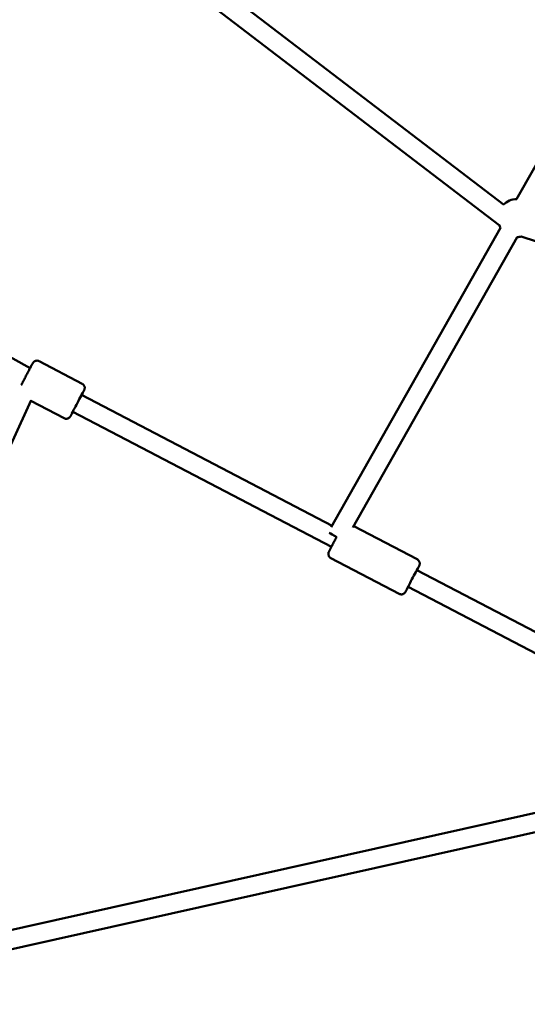
# Model space of a CAD drawing. Units: millimetres. Extents: x -15479 to 46221, y 101441 to 128002.
# Drawn here: x 29880 to 30415, y 111352 to 112387 of the extents above; entities that cross this region are included whole.
import ezdxf

# ---------------------------------------------------------------- set-up
doc = ezdxf.new("R2010")
doc.units = ezdxf.units.MM
doc.layers.add('MD_Visible', color=7, linetype='Continuous', lineweight=50)

# ---------------------------------------------------------------- blocks, each defined once
blk = doc.blocks.new('CustomObjectsInViewport6_0')
at = {"layer": 'MD_Visible'}
for p, q in [((5421.5, 6238.3), (5593, 6541.4)), ((5407.6, 6232.5), (5057.7, 6500)), ((5403.2, 6210.7), (5045.6, 6484.1)), ((5226.3, 5893.2), (5404.5, 6208.1)), ((5249.2, 5893), (5421.9, 6198.3)), ((5902.8, 6045.3), (5426.2, 6198.8)), ((4909.5, 6060.6), (4781.3, 6131.2)), ((4919, 6067.8), (4964.2, 6044.1)), ((4919, 6067.8), (4964.2, 6044.1)), ((4919, 6067.8), (4964.2, 6044.1)), ((4919, 6067.8), (4964.2, 6044.1)), ((5227.2, 5894.7), (4963.6, 6032.3)), ((4910.5, 6026.7), (4629.6, 5411.4)), ((4910.2, 6026.1), (4945.2, 6007.8)), ((4910.2, 6026.1), (4945.2, 6007.8)), ((4910.2, 6026.1), (4945.2, 6007.8)), ((4910.2, 6026.1), (4945.2, 6007.8)), ((5226.5, 5872.5), (4954.3, 6014.6)), ((5316.8, 5859.4), (5250, 5894.4)), ((5316.8, 5859.4), (5250, 5894.4)), ((5316.8, 5859.4), (5250, 5894.4)), ((5316.8, 5859.4), (5250, 5894.4)), ((5297.8, 5823.1), (5226.1, 5860.6)), ((5297.8, 5823.1), (5226.1, 5860.6)), ((5297.8, 5823.1), (5226.1, 5860.6)), ((5297.8, 5823.1), (5226.1, 5860.6)), ((5693.6, 5651.3), (5316.5, 5848.1)), ((5666, 5643.1), (5307.2, 5830.4)), ((5666.8, 5643.3), (4629.5, 5411.4)), ((5680.9, 5626), (4631.3, 5391.3))]:
    blk.add_line(p, q, dxfattribs=at)
at = {"layer": 'MD_Visible', "extrusion": (0, 0, -1)}
for start, end in [(44.7069, 89.4968), (44.7069, 89.4968), (44.7069, 89.4968), (44.7069, 89.4968), (329.4807, 338.9384), (329.4807, 338.9384), (329.4807, 338.9384), (329.4807, 338.9384), (256.2615, 269.5128), (256.2615, 269.5128), (256.2615, 269.5128), (256.2615, 269.5128)]:
    blk.add_arc((-5421.7, 6218.3), 20, start, end, dxfattribs=at)
for centre, major_axis, ratio, start_param, end_param in [((4959.1, 6023.6), (-5.8, -11.1), 0.008661, 5.673915, 10.101009), ((4959.1, 6023.6), (-5.8, -11.1), 0.008661, 5.673915, 10.101009), ((4959.1, 6023.6), (-5.8, -11.1), 0.008661, 5.673915, 10.101009), ((4959.1, 6023.6), (-5.8, -11.1), 0.008661, 5.673915, 10.101009), ((5232, 5882.9), (8.7, -4.92), 0.017968, 1.528558, 2.706629), ((5311.7, 5838.9), (-5.8, -11.1), 0.008661, 5.59256, 10.017984), ((5311.7, 5838.9), (-5.8, -11.1), 0.008661, 5.59256, 10.017984), ((5311.7, 5838.9), (-5.8, -11.1), 0.008661, 5.59256, 10.017984), ((5311.7, 5838.9), (-5.8, -11.1), 0.008661, 5.59256, 10.017984)]:
    blk.add_ellipse(centre, major_axis=major_axis, ratio=ratio, start_param=start_param, end_param=end_param, dxfattribs=at)
at = {"layer": 'MD_Visible'}
for points, knots in [([(4900.1, 6042.6), (4900.4, 6043.3), (4900.8, 6044), (4901.9, 6046.1), (4902.7, 6047.5), (4904.2, 6050.4), (4904.9, 6051.9), (4906.5, 6054.8), (4907.2, 6056.3), (4908.7, 6059), (4909.3, 6060.2), (4910.5, 6062.4), (4911, 6063.3), (4911.8, 6064.8), (4912.1, 6065.3), (4912.4, 6065.8), (4912.4, 6065.9), (4912.5, 6066.1), (4912.6, 6066.2), (4912.7, 6066.3), (4912.8, 6066.4), (4913, 6066.7), (4913.1, 6066.8), (4913.6, 6067.2), (4913.8, 6067.4), (4914.3, 6067.7), (4914.6, 6067.9), (4915.2, 6068.1), (4915.5, 6068.2), (4916.4, 6068.4), (4917.1, 6068.4), (4918.3, 6068.1), (4918.7, 6068), (4919, 6067.8)], [2.207017, 2.207017, 2.207017, 2.207017, 2.417196, 2.417196, 2.738998, 2.738998, 3.060006, 3.060006, 3.380923, 3.380923, 3.702298, 3.702298, 4.02558, 4.02558, 4.360085, 4.360085, 4.444949, 4.444949, 4.469472, 4.469472, 4.492089, 4.492089, 4.507544, 4.507544, 4.515092, 4.515092, 4.520204, 4.520204, 4.523274, 4.523274, 4.527621, 4.527621, 4.529814, 4.529814, 4.529814, 4.529814]), ([(4900.1, 6042.6), (4900.4, 6043.3), (4900.8, 6044), (4901.9, 6046.1), (4902.7, 6047.5), (4904.2, 6050.4), (4904.9, 6051.9), (4906.5, 6054.8), (4907.2, 6056.3), (4908.7, 6059), (4909.3, 6060.2), (4910.5, 6062.4), (4911, 6063.3), (4911.8, 6064.8), (4912.1, 6065.3), (4912.4, 6065.8), (4912.4, 6065.9), (4912.5, 6066.1), (4912.6, 6066.2), (4912.7, 6066.3), (4912.8, 6066.4), (4913, 6066.7), (4913.1, 6066.8), (4913.6, 6067.2), (4913.8, 6067.4), (4914.3, 6067.7), (4914.6, 6067.9), (4915.2, 6068.1), (4915.5, 6068.2), (4916.4, 6068.4), (4917.1, 6068.4), (4918.3, 6068.1), (4918.7, 6068), (4919, 6067.8)], [2.207017, 2.207017, 2.207017, 2.207017, 2.417196, 2.417196, 2.738998, 2.738998, 3.060006, 3.060006, 3.380923, 3.380923, 3.702298, 3.702298, 4.02558, 4.02558, 4.360085, 4.360085, 4.444949, 4.444949, 4.469472, 4.469472, 4.492089, 4.492089, 4.507544, 4.507544, 4.515092, 4.515092, 4.520204, 4.520204, 4.523274, 4.523274, 4.527621, 4.527621, 4.529814, 4.529814, 4.529814, 4.529814]), ([(4900.1, 6042.6), (4900.4, 6043.3), (4900.8, 6044), (4901.9, 6046.1), (4902.7, 6047.5), (4904.2, 6050.4), (4904.9, 6051.9), (4906.5, 6054.8), (4907.2, 6056.3), (4908.7, 6059), (4909.3, 6060.2), (4910.5, 6062.4), (4911, 6063.3), (4911.8, 6064.8), (4912.1, 6065.3), (4912.4, 6065.8), (4912.4, 6065.9), (4912.5, 6066.1), (4912.6, 6066.2), (4912.7, 6066.3), (4912.8, 6066.4), (4913, 6066.7), (4913.1, 6066.8), (4913.6, 6067.2), (4913.8, 6067.4), (4914.3, 6067.7), (4914.6, 6067.9), (4915.2, 6068.1), (4915.5, 6068.2), (4916.4, 6068.4), (4917.1, 6068.4), (4918.3, 6068.1), (4918.7, 6068), (4919, 6067.8)], [2.207017, 2.207017, 2.207017, 2.207017, 2.417196, 2.417196, 2.738998, 2.738998, 3.060006, 3.060006, 3.380923, 3.380923, 3.702298, 3.702298, 4.02558, 4.02558, 4.360085, 4.360085, 4.444949, 4.444949, 4.469472, 4.469472, 4.492089, 4.492089, 4.507544, 4.507544, 4.515092, 4.515092, 4.520204, 4.520204, 4.523274, 4.523274, 4.527621, 4.527621, 4.529814, 4.529814, 4.529814, 4.529814]), ([(4900.1, 6042.6), (4900.4, 6043.3), (4900.8, 6044), (4901.9, 6046.1), (4902.7, 6047.5), (4904.2, 6050.4), (4904.9, 6051.9), (4906.5, 6054.8), (4907.2, 6056.3), (4908.7, 6059), (4909.3, 6060.2), (4910.5, 6062.4), (4911, 6063.3), (4911.8, 6064.8), (4912.1, 6065.3), (4912.4, 6065.8), (4912.4, 6065.9), (4912.5, 6066.1), (4912.6, 6066.2), (4912.7, 6066.3), (4912.8, 6066.4), (4913, 6066.7), (4913.1, 6066.8), (4913.6, 6067.2), (4913.8, 6067.4), (4914.3, 6067.7), (4914.6, 6067.9), (4915.2, 6068.1), (4915.5, 6068.2), (4916.4, 6068.4), (4917.1, 6068.4), (4918.3, 6068.1), (4918.7, 6068), (4919, 6067.8)], [2.207017, 2.207017, 2.207017, 2.207017, 2.417196, 2.417196, 2.738998, 2.738998, 3.060006, 3.060006, 3.380923, 3.380923, 3.702298, 3.702298, 4.02558, 4.02558, 4.360085, 4.360085, 4.444949, 4.444949, 4.469472, 4.469472, 4.492089, 4.492089, 4.507544, 4.507544, 4.515092, 4.515092, 4.520204, 4.520204, 4.523274, 4.523274, 4.527621, 4.527621, 4.529814, 4.529814, 4.529814, 4.529814]), ([(4963.7, 6032.2), (4963.9, 6032.4), (4964, 6032.7), (4964.7, 6034), (4965.2, 6034.9), (4965.6, 6035.9), (4965.7, 6036.1), (4965.9, 6036.4), (4965.9, 6036.5), (4966.1, 6036.8), (4966.1, 6036.9), (4966.3, 6037.2), (4966.3, 6037.3), (4966.4, 6037.5), (4966.4, 6037.6), (4966.5, 6037.8), (4966.6, 6037.9), (4966.6, 6038.1), (4966.7, 6038.2), (4966.8, 6038.5), (4966.8, 6038.7), (4966.9, 6039.3), (4966.9, 6039.5), (4966.9, 6040.2), (4966.9, 6040.5), (4966.7, 6041.2), (4966.6, 6041.5), (4966.2, 6042.3), (4965.8, 6042.9), (4964.9, 6043.7), (4964.6, 6043.9), (4964.2, 6044.1)], [7.1431204, 7.1431204, 7.1431204, 7.1431204, 7.2090413, 7.2090413, 7.5323233, 7.5323233, 7.6158935, 7.6158935, 7.7001973, 7.7001973, 7.7841203, 7.7841203, 7.8668279, 7.8668279, 7.9516923, 7.9516923, 7.9762147, 7.9762147, 7.9988324, 7.9988324, 8.0142869, 8.0142869, 8.0218347, 8.0218347, 8.0269468, 8.0269468, 8.0300172, 8.0300172, 8.0343637, 8.0343637, 8.0365568, 8.0365568, 8.0365568, 8.0365568]), ([(4963.7, 6032.2), (4963.9, 6032.4), (4964, 6032.7), (4964.7, 6034), (4965.2, 6034.9), (4965.6, 6035.9), (4965.7, 6036.1), (4965.9, 6036.4), (4965.9, 6036.5), (4966.1, 6036.8), (4966.1, 6036.9), (4966.3, 6037.2), (4966.3, 6037.3), (4966.4, 6037.5), (4966.4, 6037.6), (4966.5, 6037.8), (4966.6, 6037.9), (4966.6, 6038.1), (4966.7, 6038.2), (4966.8, 6038.5), (4966.8, 6038.7), (4966.9, 6039.3), (4966.9, 6039.5), (4966.9, 6040.2), (4966.9, 6040.5), (4966.7, 6041.2), (4966.6, 6041.5), (4966.2, 6042.3), (4965.8, 6042.9), (4964.9, 6043.7), (4964.6, 6043.9), (4964.2, 6044.1)], [7.1431204, 7.1431204, 7.1431204, 7.1431204, 7.2090413, 7.2090413, 7.5323233, 7.5323233, 7.6158935, 7.6158935, 7.7001973, 7.7001973, 7.7841203, 7.7841203, 7.8668279, 7.8668279, 7.9516923, 7.9516923, 7.9762147, 7.9762147, 7.9988324, 7.9988324, 8.0142869, 8.0142869, 8.0218347, 8.0218347, 8.0269468, 8.0269468, 8.0300172, 8.0300172, 8.0343637, 8.0343637, 8.0365568, 8.0365568, 8.0365568, 8.0365568]), ([(4963.7, 6032.2), (4963.9, 6032.4), (4964, 6032.7), (4964.7, 6034), (4965.2, 6034.9), (4965.6, 6035.9), (4965.7, 6036.1), (4965.9, 6036.4), (4965.9, 6036.5), (4966.1, 6036.8), (4966.1, 6036.9), (4966.3, 6037.2), (4966.3, 6037.3), (4966.4, 6037.5), (4966.4, 6037.6), (4966.5, 6037.8), (4966.6, 6037.9), (4966.6, 6038.1), (4966.7, 6038.2), (4966.8, 6038.5), (4966.8, 6038.7), (4966.9, 6039.3), (4966.9, 6039.5), (4966.9, 6040.2), (4966.9, 6040.5), (4966.7, 6041.2), (4966.6, 6041.5), (4966.2, 6042.3), (4965.8, 6042.9), (4964.9, 6043.7), (4964.6, 6043.9), (4964.2, 6044.1)], [7.1431204, 7.1431204, 7.1431204, 7.1431204, 7.2090413, 7.2090413, 7.5323233, 7.5323233, 7.6158935, 7.6158935, 7.7001973, 7.7001973, 7.7841203, 7.7841203, 7.8668279, 7.8668279, 7.9516923, 7.9516923, 7.9762147, 7.9762147, 7.9988324, 7.9988324, 8.0142869, 8.0142869, 8.0218347, 8.0218347, 8.0269468, 8.0269468, 8.0300172, 8.0300172, 8.0343637, 8.0343637, 8.0365568, 8.0365568, 8.0365568, 8.0365568]), ([(4963.7, 6032.2), (4963.9, 6032.4), (4964, 6032.7), (4964.7, 6034), (4965.2, 6034.9), (4965.6, 6035.9), (4965.7, 6036.1), (4965.9, 6036.4), (4965.9, 6036.5), (4966.1, 6036.8), (4966.1, 6036.9), (4966.3, 6037.2), (4966.3, 6037.3), (4966.4, 6037.5), (4966.4, 6037.6), (4966.5, 6037.8), (4966.6, 6037.9), (4966.6, 6038.1), (4966.7, 6038.2), (4966.8, 6038.5), (4966.8, 6038.7), (4966.9, 6039.3), (4966.9, 6039.5), (4966.9, 6040.2), (4966.9, 6040.5), (4966.7, 6041.2), (4966.6, 6041.5), (4966.2, 6042.3), (4965.8, 6042.9), (4964.9, 6043.7), (4964.6, 6043.9), (4964.2, 6044.1)], [7.1431204, 7.1431204, 7.1431204, 7.1431204, 7.2090413, 7.2090413, 7.5323233, 7.5323233, 7.6158935, 7.6158935, 7.7001973, 7.7001973, 7.7841203, 7.7841203, 7.8668279, 7.8668279, 7.9516923, 7.9516923, 7.9762147, 7.9762147, 7.9988324, 7.9988324, 8.0142869, 8.0142869, 8.0218347, 8.0218347, 8.0269468, 8.0269468, 8.0300172, 8.0300172, 8.0343637, 8.0343637, 8.0365568, 8.0365568, 8.0365568, 8.0365568]), ([(4945.2, 6007.8), (4945.7, 6007.5), (4946.2, 6007.4), (4947.2, 6007.2), (4947.7, 6007.2), (4948.6, 6007.3), (4949, 6007.4), (4949.8, 6007.7), (4950.1, 6007.9), (4950.7, 6008.4), (4950.9, 6008.5), (4951.2, 6008.9), (4951.3, 6009), (4951.5, 6009.2), (4951.5, 6009.2), (4951.6, 6009.4), (4951.7, 6009.4), (4951.8, 6009.6), (4951.8, 6009.6), (4952, 6009.9), (4952.1, 6010.1), (4952.4, 6010.6), (4952.4, 6010.7), (4952.6, 6011.1), (4952.8, 6011.3), (4953, 6011.8), (4953.1, 6012), (4953.4, 6012.5), (4953.5, 6012.8), (4953.9, 6013.5), (4954.2, 6014), (4954.5, 6014.5)], [4.8949641, 4.8949641, 4.8949641, 4.8949641, 4.8977366, 4.8977366, 4.9007928, 4.9007928, 4.904817, 4.904817, 4.9111258, 4.9111258, 4.9225629, 4.9225629, 4.9383007, 4.9383007, 4.9543132, 4.9543132, 4.9763227, 4.9763227, 5.0199911, 5.0199911, 5.2115917, 5.2115917, 5.3073201, 5.3073201, 5.4048607, 5.4048607, 5.5025716, 5.5025716, 5.5986674, 5.5986674, 5.7464151, 5.7464151, 5.7464151, 5.7464151]), ([(4945.2, 6007.8), (4945.7, 6007.5), (4946.2, 6007.4), (4947.2, 6007.2), (4947.7, 6007.2), (4948.6, 6007.3), (4949, 6007.4), (4949.8, 6007.7), (4950.1, 6007.9), (4950.7, 6008.4), (4950.9, 6008.5), (4951.2, 6008.9), (4951.3, 6009), (4951.5, 6009.2), (4951.5, 6009.2), (4951.6, 6009.4), (4951.7, 6009.4), (4951.8, 6009.6), (4951.8, 6009.6), (4952, 6009.9), (4952.1, 6010.1), (4952.4, 6010.6), (4952.4, 6010.7), (4952.6, 6011.1), (4952.8, 6011.3), (4953, 6011.8), (4953.1, 6012), (4953.4, 6012.5), (4953.5, 6012.8), (4953.9, 6013.5), (4954.2, 6014), (4954.5, 6014.5)], [4.8949641, 4.8949641, 4.8949641, 4.8949641, 4.8977366, 4.8977366, 4.9007928, 4.9007928, 4.904817, 4.904817, 4.9111258, 4.9111258, 4.9225629, 4.9225629, 4.9383007, 4.9383007, 4.9543132, 4.9543132, 4.9763227, 4.9763227, 5.0199911, 5.0199911, 5.2115917, 5.2115917, 5.3073201, 5.3073201, 5.4048607, 5.4048607, 5.5025716, 5.5025716, 5.5986674, 5.5986674, 5.7464151, 5.7464151, 5.7464151, 5.7464151]), ([(4945.2, 6007.8), (4945.7, 6007.5), (4946.2, 6007.4), (4947.2, 6007.2), (4947.7, 6007.2), (4948.6, 6007.3), (4949, 6007.4), (4949.8, 6007.7), (4950.1, 6007.9), (4950.7, 6008.4), (4950.9, 6008.5), (4951.2, 6008.9), (4951.3, 6009), (4951.5, 6009.2), (4951.5, 6009.2), (4951.6, 6009.4), (4951.7, 6009.4), (4951.8, 6009.6), (4951.8, 6009.6), (4952, 6009.9), (4952.1, 6010.1), (4952.4, 6010.6), (4952.4, 6010.7), (4952.6, 6011.1), (4952.8, 6011.3), (4953, 6011.8), (4953.1, 6012), (4953.4, 6012.5), (4953.5, 6012.8), (4953.9, 6013.5), (4954.2, 6014), (4954.5, 6014.5)], [4.8949641, 4.8949641, 4.8949641, 4.8949641, 4.8977366, 4.8977366, 4.9007928, 4.9007928, 4.904817, 4.904817, 4.9111258, 4.9111258, 4.9225629, 4.9225629, 4.9383007, 4.9383007, 4.9543132, 4.9543132, 4.9763227, 4.9763227, 5.0199911, 5.0199911, 5.2115917, 5.2115917, 5.3073201, 5.3073201, 5.4048607, 5.4048607, 5.5025716, 5.5025716, 5.5986674, 5.5986674, 5.7464151, 5.7464151, 5.7464151, 5.7464151]), ([(4945.2, 6007.8), (4945.7, 6007.5), (4946.2, 6007.4), (4947.2, 6007.2), (4947.7, 6007.2), (4948.6, 6007.3), (4949, 6007.4), (4949.8, 6007.7), (4950.1, 6007.9), (4950.7, 6008.4), (4950.9, 6008.5), (4951.2, 6008.9), (4951.3, 6009), (4951.5, 6009.2), (4951.5, 6009.2), (4951.6, 6009.4), (4951.7, 6009.4), (4951.8, 6009.6), (4951.8, 6009.6), (4952, 6009.9), (4952.1, 6010.1), (4952.4, 6010.6), (4952.4, 6010.7), (4952.6, 6011.1), (4952.8, 6011.3), (4953, 6011.8), (4953.1, 6012), (4953.4, 6012.5), (4953.5, 6012.8), (4953.9, 6013.5), (4954.2, 6014), (4954.5, 6014.5)], [4.8949641, 4.8949641, 4.8949641, 4.8949641, 4.8977366, 4.8977366, 4.9007928, 4.9007928, 4.904817, 4.904817, 4.9111258, 4.9111258, 4.9225629, 4.9225629, 4.9383007, 4.9383007, 4.9543132, 4.9543132, 4.9763227, 4.9763227, 5.0199911, 5.0199911, 5.2115917, 5.2115917, 5.3073201, 5.3073201, 5.4048607, 5.4048607, 5.5025716, 5.5025716, 5.5986674, 5.5986674, 5.7464151, 5.7464151, 5.7464151, 5.7464151]), ([(5226.1, 5860.6), (5225.6, 5860.9), (5225.2, 5861.2), (5224.4, 5861.9), (5224.2, 5862.3), (5223.7, 5863.2), (5223.6, 5863.6), (5223.4, 5864.4), (5223.4, 5864.8), (5223.4, 5865.5), (5223.4, 5865.8), (5223.5, 5866.2), (5223.5, 5866.4), (5223.6, 5866.6), (5223.6, 5866.7), (5223.7, 5866.9), (5223.7, 5866.9), (5223.8, 5867.1), (5223.8, 5867.1), (5224, 5867.5), (5224.1, 5867.7), (5224.3, 5868.1), (5224.4, 5868.3), (5224.6, 5868.7), (5224.7, 5868.9), (5224.9, 5869.3), (5225, 5869.6), (5225.3, 5870.1), (5225.4, 5870.4), (5226.1, 5871.6), (5226.7, 5872.8), (5228, 5875.3), (5228.7, 5876.7), (5230.2, 5879.6), (5231, 5881.1), (5231.8, 5882.6), (5231.8, 5882.7), (5231.9, 5882.8)], [5.933588, 5.933588, 5.933588, 5.933588, 5.936361, 5.936361, 5.939417, 5.939417, 5.943441, 5.943441, 5.94975, 5.94975, 5.961187, 5.961187, 5.976925, 5.976925, 5.992938, 5.992938, 6.014947, 6.014947, 6.058615, 6.058615, 6.250216, 6.250216, 6.345944, 6.345944, 6.443485, 6.443485, 6.541196, 6.541196, 6.637292, 6.637292, 6.962563, 6.962563, 7.284365, 7.284365, 7.605373, 7.605373, 7.620952, 7.620952, 7.620952, 7.620952]), ([(5226.1, 5860.6), (5225.6, 5860.9), (5225.2, 5861.2), (5224.4, 5861.9), (5224.2, 5862.3), (5223.7, 5863.2), (5223.6, 5863.6), (5223.4, 5864.4), (5223.4, 5864.8), (5223.4, 5865.5), (5223.4, 5865.8), (5223.5, 5866.2), (5223.5, 5866.4), (5223.6, 5866.6), (5223.6, 5866.7), (5223.7, 5866.9), (5223.7, 5866.9), (5223.8, 5867.1), (5223.8, 5867.1), (5224, 5867.5), (5224.1, 5867.7), (5224.3, 5868.1), (5224.4, 5868.3), (5224.6, 5868.7), (5224.7, 5868.9), (5224.9, 5869.3), (5225, 5869.6), (5225.3, 5870.1), (5225.4, 5870.4), (5226.1, 5871.6), (5226.7, 5872.8), (5228, 5875.3), (5228.7, 5876.7), (5230.2, 5879.6), (5231, 5881.1), (5231.8, 5882.6), (5231.8, 5882.7), (5231.9, 5882.8)], [5.933588, 5.933588, 5.933588, 5.933588, 5.936361, 5.936361, 5.939417, 5.939417, 5.943441, 5.943441, 5.94975, 5.94975, 5.961187, 5.961187, 5.976925, 5.976925, 5.992938, 5.992938, 6.014947, 6.014947, 6.058615, 6.058615, 6.250216, 6.250216, 6.345944, 6.345944, 6.443485, 6.443485, 6.541196, 6.541196, 6.637292, 6.637292, 6.962563, 6.962563, 7.284365, 7.284365, 7.605373, 7.605373, 7.620952, 7.620952, 7.620952, 7.620952]), ([(5226.1, 5860.6), (5225.6, 5860.9), (5225.2, 5861.2), (5224.4, 5861.9), (5224.2, 5862.3), (5223.7, 5863.2), (5223.6, 5863.6), (5223.4, 5864.4), (5223.4, 5864.8), (5223.4, 5865.5), (5223.4, 5865.8), (5223.5, 5866.2), (5223.5, 5866.4), (5223.6, 5866.6), (5223.6, 5866.7), (5223.7, 5866.9), (5223.7, 5866.9), (5223.8, 5867.1), (5223.8, 5867.1), (5224, 5867.5), (5224.1, 5867.7), (5224.3, 5868.1), (5224.4, 5868.3), (5224.6, 5868.7), (5224.7, 5868.9), (5224.9, 5869.3), (5225, 5869.6), (5225.3, 5870.1), (5225.4, 5870.4), (5226.1, 5871.6), (5226.7, 5872.8), (5228, 5875.3), (5228.7, 5876.7), (5230.2, 5879.6), (5231, 5881.1), (5231.8, 5882.6), (5231.8, 5882.7), (5231.9, 5882.8)], [5.933588, 5.933588, 5.933588, 5.933588, 5.936361, 5.936361, 5.939417, 5.939417, 5.943441, 5.943441, 5.94975, 5.94975, 5.961187, 5.961187, 5.976925, 5.976925, 5.992938, 5.992938, 6.014947, 6.014947, 6.058615, 6.058615, 6.250216, 6.250216, 6.345944, 6.345944, 6.443485, 6.443485, 6.541196, 6.541196, 6.637292, 6.637292, 6.962563, 6.962563, 7.284365, 7.284365, 7.605373, 7.605373, 7.620952, 7.620952, 7.620952, 7.620952]), ([(5226.1, 5860.6), (5225.6, 5860.9), (5225.2, 5861.2), (5224.4, 5861.9), (5224.2, 5862.3), (5223.7, 5863.2), (5223.6, 5863.6), (5223.4, 5864.4), (5223.4, 5864.8), (5223.4, 5865.5), (5223.4, 5865.8), (5223.5, 5866.2), (5223.5, 5866.4), (5223.6, 5866.6), (5223.6, 5866.7), (5223.7, 5866.9), (5223.7, 5866.9), (5223.8, 5867.1), (5223.8, 5867.1), (5224, 5867.5), (5224.1, 5867.7), (5224.3, 5868.1), (5224.4, 5868.3), (5224.6, 5868.7), (5224.7, 5868.9), (5224.9, 5869.3), (5225, 5869.6), (5225.3, 5870.1), (5225.4, 5870.4), (5226.1, 5871.6), (5226.7, 5872.8), (5228, 5875.3), (5228.7, 5876.7), (5230.2, 5879.6), (5231, 5881.1), (5231.8, 5882.6), (5231.8, 5882.7), (5231.9, 5882.8)], [5.933588, 5.933588, 5.933588, 5.933588, 5.936361, 5.936361, 5.939417, 5.939417, 5.943441, 5.943441, 5.94975, 5.94975, 5.961187, 5.961187, 5.976925, 5.976925, 5.992938, 5.992938, 6.014947, 6.014947, 6.058615, 6.058615, 6.250216, 6.250216, 6.345944, 6.345944, 6.443485, 6.443485, 6.541196, 6.541196, 6.637292, 6.637292, 6.962563, 6.962563, 7.284365, 7.284365, 7.605373, 7.605373, 7.620952, 7.620952, 7.620952, 7.620952]), ([(5316.6, 5848), (5316.7, 5848.1), (5316.7, 5848.1), (5317.3, 5849.3), (5317.8, 5850.2), (5318.2, 5851.2), (5318.3, 5851.3), (5318.5, 5851.7), (5318.6, 5851.8), (5318.7, 5852.1), (5318.8, 5852.2), (5318.9, 5852.4), (5318.9, 5852.5), (5319, 5852.8), (5319.1, 5852.8), (5319.2, 5853.1), (5319.2, 5853.2), (5319.2, 5853.3), (5319.3, 5853.5), (5319.4, 5853.8), (5319.4, 5854), (5319.5, 5854.6), (5319.5, 5854.8), (5319.5, 5855.4), (5319.5, 5855.8), (5319.3, 5856.4), (5319.2, 5856.7), (5318.8, 5857.6), (5318.4, 5858.1), (5317.6, 5858.9), (5317.2, 5859.2), (5316.8, 5859.4)], [2.6494682, 2.6494682, 2.6494682, 2.6494682, 2.663674, 2.663674, 2.986956, 2.986956, 3.0705262, 3.0705262, 3.1548301, 3.1548301, 3.2387531, 3.2387531, 3.3214607, 3.3214607, 3.4063251, 3.4063251, 3.4308474, 3.4308474, 3.4534652, 3.4534652, 3.4689196, 3.4689196, 3.4764675, 3.4764675, 3.4815795, 3.4815795, 3.4846499, 3.4846499, 3.4889965, 3.4889965, 3.4911895, 3.4911895, 3.4911895, 3.4911895]), ([(5316.6, 5848), (5316.7, 5848.1), (5316.7, 5848.1), (5317.3, 5849.3), (5317.8, 5850.2), (5318.2, 5851.2), (5318.3, 5851.3), (5318.5, 5851.7), (5318.6, 5851.8), (5318.7, 5852.1), (5318.8, 5852.2), (5318.9, 5852.4), (5318.9, 5852.5), (5319, 5852.8), (5319.1, 5852.8), (5319.2, 5853.1), (5319.2, 5853.2), (5319.2, 5853.3), (5319.3, 5853.5), (5319.4, 5853.8), (5319.4, 5854), (5319.5, 5854.6), (5319.5, 5854.8), (5319.5, 5855.4), (5319.5, 5855.8), (5319.3, 5856.4), (5319.2, 5856.7), (5318.8, 5857.6), (5318.4, 5858.1), (5317.6, 5858.9), (5317.2, 5859.2), (5316.8, 5859.4)], [2.6494682, 2.6494682, 2.6494682, 2.6494682, 2.663674, 2.663674, 2.986956, 2.986956, 3.0705262, 3.0705262, 3.1548301, 3.1548301, 3.2387531, 3.2387531, 3.3214607, 3.3214607, 3.4063251, 3.4063251, 3.4308474, 3.4308474, 3.4534652, 3.4534652, 3.4689196, 3.4689196, 3.4764675, 3.4764675, 3.4815795, 3.4815795, 3.4846499, 3.4846499, 3.4889965, 3.4889965, 3.4911895, 3.4911895, 3.4911895, 3.4911895]), ([(5316.6, 5848), (5316.7, 5848.1), (5316.7, 5848.1), (5317.3, 5849.3), (5317.8, 5850.2), (5318.2, 5851.2), (5318.3, 5851.3), (5318.5, 5851.7), (5318.6, 5851.8), (5318.7, 5852.1), (5318.8, 5852.2), (5318.9, 5852.4), (5318.9, 5852.5), (5319, 5852.8), (5319.1, 5852.8), (5319.2, 5853.1), (5319.2, 5853.2), (5319.2, 5853.3), (5319.3, 5853.5), (5319.4, 5853.8), (5319.4, 5854), (5319.5, 5854.6), (5319.5, 5854.8), (5319.5, 5855.4), (5319.5, 5855.8), (5319.3, 5856.4), (5319.2, 5856.7), (5318.8, 5857.6), (5318.4, 5858.1), (5317.6, 5858.9), (5317.2, 5859.2), (5316.8, 5859.4)], [2.6494682, 2.6494682, 2.6494682, 2.6494682, 2.663674, 2.663674, 2.986956, 2.986956, 3.0705262, 3.0705262, 3.1548301, 3.1548301, 3.2387531, 3.2387531, 3.3214607, 3.3214607, 3.4063251, 3.4063251, 3.4308474, 3.4308474, 3.4534652, 3.4534652, 3.4689196, 3.4689196, 3.4764675, 3.4764675, 3.4815795, 3.4815795, 3.4846499, 3.4846499, 3.4889965, 3.4889965, 3.4911895, 3.4911895, 3.4911895, 3.4911895]), ([(5316.6, 5848), (5316.7, 5848.1), (5316.7, 5848.1), (5317.3, 5849.3), (5317.8, 5850.2), (5318.2, 5851.2), (5318.3, 5851.3), (5318.5, 5851.7), (5318.6, 5851.8), (5318.7, 5852.1), (5318.8, 5852.2), (5318.9, 5852.4), (5318.9, 5852.5), (5319, 5852.8), (5319.1, 5852.8), (5319.2, 5853.1), (5319.2, 5853.2), (5319.2, 5853.3), (5319.3, 5853.5), (5319.4, 5853.8), (5319.4, 5854), (5319.5, 5854.6), (5319.5, 5854.8), (5319.5, 5855.4), (5319.5, 5855.8), (5319.3, 5856.4), (5319.2, 5856.7), (5318.8, 5857.6), (5318.4, 5858.1), (5317.6, 5858.9), (5317.2, 5859.2), (5316.8, 5859.4)], [2.6494682, 2.6494682, 2.6494682, 2.6494682, 2.663674, 2.663674, 2.986956, 2.986956, 3.0705262, 3.0705262, 3.1548301, 3.1548301, 3.2387531, 3.2387531, 3.3214607, 3.3214607, 3.4063251, 3.4063251, 3.4308474, 3.4308474, 3.4534652, 3.4534652, 3.4689196, 3.4689196, 3.4764675, 3.4764675, 3.4815795, 3.4815795, 3.4846499, 3.4846499, 3.4889965, 3.4889965, 3.4911895, 3.4911895, 3.4911895, 3.4911895]), ([(5297.8, 5823.1), (5298.3, 5822.8), (5298.8, 5822.6), (5299.8, 5822.5), (5300.3, 5822.5), (5301.2, 5822.6), (5301.6, 5822.7), (5302.4, 5823), (5302.7, 5823.2), (5303.3, 5823.6), (5303.5, 5823.8), (5303.9, 5824.1), (5304, 5824.3), (5304.1, 5824.5), (5304.2, 5824.5), (5304.2, 5824.7), (5304.3, 5824.7), (5304.4, 5824.8), (5304.4, 5824.9), (5304.6, 5825.2), (5304.7, 5825.4), (5305, 5825.9), (5305.1, 5826), (5305.3, 5826.4), (5305.4, 5826.6), (5305.6, 5827), (5305.7, 5827.3), (5306, 5827.8), (5306.2, 5828.1), (5306.6, 5828.9), (5307, 5829.6), (5307.4, 5830.3)], [0.3495969, 0.3495969, 0.3495969, 0.3495969, 0.3523693, 0.3523693, 0.3554256, 0.3554256, 0.3594497, 0.3594497, 0.3657586, 0.3657586, 0.3771957, 0.3771957, 0.3929335, 0.3929335, 0.408946, 0.408946, 0.4309555, 0.4309555, 0.4746239, 0.4746239, 0.6662245, 0.6662245, 0.7619528, 0.7619528, 0.8594935, 0.8594935, 0.9572043, 0.9572043, 1.0533001, 1.0533001, 1.2523595, 1.2523595, 1.2523595, 1.2523595]), ([(5297.8, 5823.1), (5298.3, 5822.8), (5298.8, 5822.6), (5299.8, 5822.5), (5300.3, 5822.5), (5301.2, 5822.6), (5301.6, 5822.7), (5302.4, 5823), (5302.7, 5823.2), (5303.3, 5823.6), (5303.5, 5823.8), (5303.9, 5824.1), (5304, 5824.3), (5304.1, 5824.5), (5304.2, 5824.5), (5304.2, 5824.7), (5304.3, 5824.7), (5304.4, 5824.8), (5304.4, 5824.9), (5304.6, 5825.2), (5304.7, 5825.4), (5305, 5825.9), (5305.1, 5826), (5305.3, 5826.4), (5305.4, 5826.6), (5305.6, 5827), (5305.7, 5827.3), (5306, 5827.8), (5306.2, 5828.1), (5306.6, 5828.9), (5307, 5829.6), (5307.4, 5830.3)], [0.3495969, 0.3495969, 0.3495969, 0.3495969, 0.3523693, 0.3523693, 0.3554256, 0.3554256, 0.3594497, 0.3594497, 0.3657586, 0.3657586, 0.3771957, 0.3771957, 0.3929335, 0.3929335, 0.408946, 0.408946, 0.4309555, 0.4309555, 0.4746239, 0.4746239, 0.6662245, 0.6662245, 0.7619528, 0.7619528, 0.8594935, 0.8594935, 0.9572043, 0.9572043, 1.0533001, 1.0533001, 1.2523595, 1.2523595, 1.2523595, 1.2523595]), ([(5297.8, 5823.1), (5298.3, 5822.8), (5298.8, 5822.6), (5299.8, 5822.5), (5300.3, 5822.5), (5301.2, 5822.6), (5301.6, 5822.7), (5302.4, 5823), (5302.7, 5823.2), (5303.3, 5823.6), (5303.5, 5823.8), (5303.9, 5824.1), (5304, 5824.3), (5304.1, 5824.5), (5304.2, 5824.5), (5304.2, 5824.7), (5304.3, 5824.7), (5304.4, 5824.8), (5304.4, 5824.9), (5304.6, 5825.2), (5304.7, 5825.4), (5305, 5825.9), (5305.1, 5826), (5305.3, 5826.4), (5305.4, 5826.6), (5305.6, 5827), (5305.7, 5827.3), (5306, 5827.8), (5306.2, 5828.1), (5306.6, 5828.9), (5307, 5829.6), (5307.4, 5830.3)], [0.3495969, 0.3495969, 0.3495969, 0.3495969, 0.3523693, 0.3523693, 0.3554256, 0.3554256, 0.3594497, 0.3594497, 0.3657586, 0.3657586, 0.3771957, 0.3771957, 0.3929335, 0.3929335, 0.408946, 0.408946, 0.4309555, 0.4309555, 0.4746239, 0.4746239, 0.6662245, 0.6662245, 0.7619528, 0.7619528, 0.8594935, 0.8594935, 0.9572043, 0.9572043, 1.0533001, 1.0533001, 1.2523595, 1.2523595, 1.2523595, 1.2523595]), ([(5297.8, 5823.1), (5298.3, 5822.8), (5298.8, 5822.6), (5299.8, 5822.5), (5300.3, 5822.5), (5301.2, 5822.6), (5301.6, 5822.7), (5302.4, 5823), (5302.7, 5823.2), (5303.3, 5823.6), (5303.5, 5823.8), (5303.9, 5824.1), (5304, 5824.3), (5304.1, 5824.5), (5304.2, 5824.5), (5304.2, 5824.7), (5304.3, 5824.7), (5304.4, 5824.8), (5304.4, 5824.9), (5304.6, 5825.2), (5304.7, 5825.4), (5305, 5825.9), (5305.1, 5826), (5305.3, 5826.4), (5305.4, 5826.6), (5305.6, 5827), (5305.7, 5827.3), (5306, 5827.8), (5306.2, 5828.1), (5306.6, 5828.9), (5307, 5829.6), (5307.4, 5830.3)], [0.3495969, 0.3495969, 0.3495969, 0.3495969, 0.3523693, 0.3523693, 0.3554256, 0.3554256, 0.3594497, 0.3594497, 0.3657586, 0.3657586, 0.3771957, 0.3771957, 0.3929335, 0.3929335, 0.408946, 0.408946, 0.4309555, 0.4309555, 0.4746239, 0.4746239, 0.6662245, 0.6662245, 0.7619528, 0.7619528, 0.8594935, 0.8594935, 0.9572043, 0.9572043, 1.0533001, 1.0533001, 1.2523595, 1.2523595, 1.2523595, 1.2523595])]:
    blk.add_open_spline(points, degree=3, knots=knots, dxfattribs=at)

msp = doc.modelspace()

# ---------------------------------------------------------------- block references
at = {"layer": 'MD_Visible'}
msp.add_blockref('CustomObjectsInViewport6_0', (24981.9, 105960.3), dxfattribs=at)

doc.saveas('drawing.dxf')
